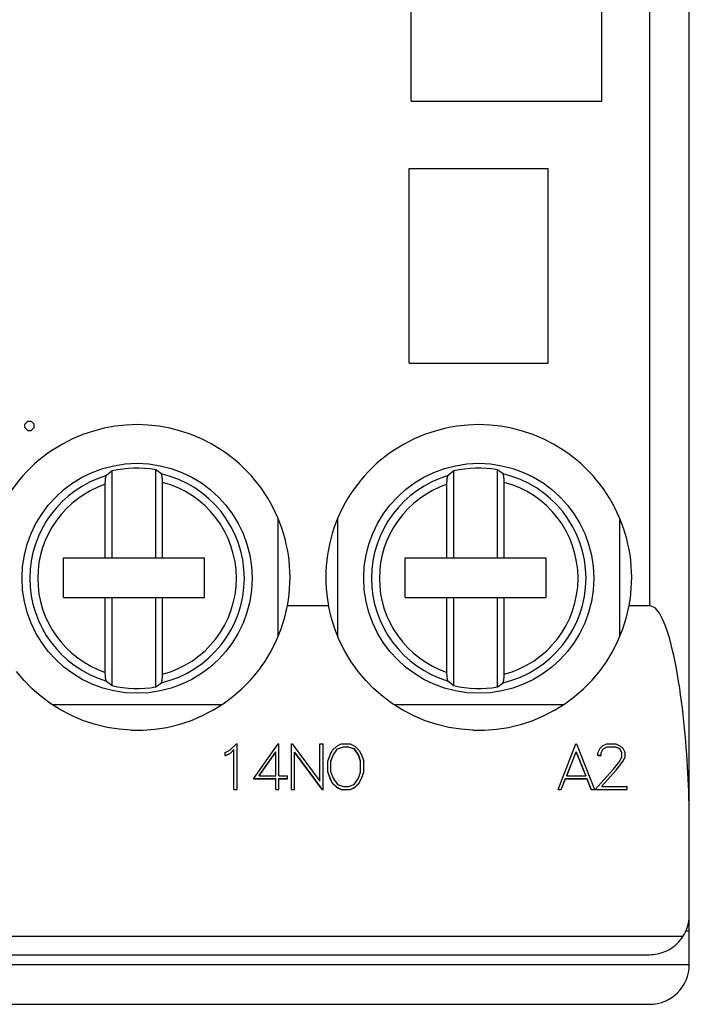
# Model space of a CAD drawing. Extents: x 51 to 251, y 59 to 329.
# Drawn here: x 156 to 173, y 183 to 208 of the extents above; entities that cross this region are included whole.
import ezdxf

# ---------------------------------------------------------------- set-up
doc = ezdxf.new("R2010")
doc.units = 0
doc.header["$LTSCALE"] = 5
doc.header["$MEASUREMENT"] = 0
doc.layers.add('10000_FRONT', color=7, linetype='CONTINUOUS')

msp = doc.modelspace()

# ---------------------------------------------------------------- linework, layer by layer
at = {"layer": '10000_FRONT', "color": 7, "linetype": 'CONTINUOUS', "lineweight": 25}
for p, q in [((173.000214, 185.25), (173.000214, 238.25)), ((172.002919, 193.046169), (172.002919, 230.45383)), ((166.000214, 205.75), (166.000214, 208.450001)), ((170.800213, 205.75), (170.800213, 208.450001)), ((166.000214, 205.75), (170.800213, 205.75)), ((165.950214, 204.049999), (169.450215, 204.049999)), ((165.950214, 199.150002), (165.950214, 204.049999)), ((169.450215, 199.150002), (169.450215, 204.049999)), ((165.950214, 199.150002), (169.450215, 199.150002)), ((156.273312, 197.612251), (156.351788, 197.691002)), ((156.351788, 197.691002), (156.432179, 197.691002)), ((156.510655, 197.612251), (156.432179, 197.691002)), ((156.273312, 197.53175), (156.273312, 197.612251)), ((156.351788, 197.452999), (156.273312, 197.53175)), ((156.351788, 197.452999), (156.432179, 197.452999)), ((156.432179, 197.452999), (156.510655, 197.53175)), ((156.510655, 197.53175), (156.510655, 197.612251)), ((158.470214, 196.433284), (158.328959, 196.317501)), ((158.470214, 194.244999), (158.470214, 196.433285)), ((159.570214, 194.244999), (159.570214, 196.465645)), ((159.71147, 196.359899), (159.570214, 196.465645)), ((167.070214, 196.433284), (166.928959, 196.317501)), ((167.070214, 194.244999), (167.070214, 196.433285)), ((168.170214, 194.244999), (168.170214, 196.465645)), ((168.31147, 196.359898), (168.170214, 196.465645)), ((158.301853, 196.166317), (158.302516, 196.178909)), ((158.302516, 196.178909), (158.303299, 196.191017)), ((158.303299, 196.191017), (158.304235, 196.203251)), ((158.304235, 196.203251), (158.3053, 196.215378)), ((158.3053, 196.215378), (158.306472, 196.227146)), ((158.306472, 196.227146), (158.307727, 196.238304)), ((158.307727, 196.238304), (158.309041, 196.2486)), ((158.309041, 196.2486), (158.310426, 196.258041)), ((158.310426, 196.258041), (158.311964, 196.267208)), ((158.311964, 196.267208), (158.313625, 196.275967)), ((158.313625, 196.275967), (158.315371, 196.28413)), ((158.315371, 196.28413), (158.317165, 196.291508)), ((158.317165, 196.291508), (158.31897, 196.297913)), ((158.31897, 196.297913), (158.320793, 196.303299)), ((158.320793, 196.303299), (158.322745, 196.308006)), ((158.322745, 196.308006), (158.32479, 196.311985)), ((158.32479, 196.311985), (158.326879, 196.315151)), ((158.326879, 196.315151), (158.328959, 196.317501)), ((159.713961, 196.357193), (159.711468, 196.359898)), ((159.716454, 196.353317), (159.713961, 196.357193)), ((159.71886, 196.348324), (159.716454, 196.353317)), ((159.721096, 196.342354), (159.71886, 196.348324)), ((159.723262, 196.33506), (159.721096, 196.342354)), ((159.725418, 196.326355), (159.723262, 196.33506)), ((159.727497, 196.316555), (159.725418, 196.326355)), ((159.729435, 196.305984), (159.727497, 196.316555)), ((159.731164, 196.294949), (159.729435, 196.305984)), ((159.732758, 196.282894), (159.731164, 196.294949)), ((159.734265, 196.269573), (159.732758, 196.282894)), ((159.735645, 196.255432), (159.734265, 196.269573)), ((159.736852, 196.24091), (159.735645, 196.255432)), ((159.737847, 196.226448), (159.736852, 196.24091)), ((159.738652, 196.21146), (159.737847, 196.226448)), ((159.739307, 196.195473), (159.738652, 196.21146)), ((159.739796, 196.179001), (159.739307, 196.195473)), ((159.740104, 196.162571), (159.739796, 196.179001)), ((166.901854, 196.166317), (166.902516, 196.178909)), ((166.902516, 196.178909), (166.9033, 196.191017)), ((166.9033, 196.191017), (166.904234, 196.203251)), ((166.904234, 196.203251), (166.905301, 196.215378)), ((166.905301, 196.215378), (166.906472, 196.227146)), ((166.906472, 196.227146), (166.907727, 196.238304)), ((166.907727, 196.238304), (166.909041, 196.2486)), ((166.909041, 196.2486), (166.910426, 196.258041)), ((166.910426, 196.258041), (166.911963, 196.267208)), ((166.911963, 196.267208), (166.913624, 196.275967)), ((166.913624, 196.275967), (166.915371, 196.28413)), ((166.915371, 196.28413), (166.917166, 196.291508)), ((166.917166, 196.291508), (166.91897, 196.297913)), ((166.91897, 196.297913), (166.920792, 196.303299)), ((166.920792, 196.303299), (166.922745, 196.308006)), ((166.922745, 196.308006), (166.92479, 196.311985)), ((166.92479, 196.311985), (166.926878, 196.315151)), ((166.926878, 196.315151), (166.928959, 196.317501)), ((168.313961, 196.357193), (168.311469, 196.359898)), ((168.316454, 196.353317), (168.313961, 196.357193)), ((168.318859, 196.348324), (168.316454, 196.353317)), ((168.321097, 196.342354), (168.318859, 196.348324)), ((168.323262, 196.33506), (168.321097, 196.342354)), ((168.325419, 196.326355), (168.323262, 196.33506)), ((168.327498, 196.316555), (168.325419, 196.326355)), ((168.329436, 196.305984), (168.327498, 196.316555)), ((168.331166, 196.294949), (168.329436, 196.305984)), ((168.332758, 196.282894), (168.331166, 196.294949)), ((168.334265, 196.269573), (168.332758, 196.282894)), ((168.335644, 196.255432), (168.334265, 196.269573)), ((168.336853, 196.24091), (168.335644, 196.255432)), ((168.337847, 196.226448), (168.336853, 196.24091)), ((168.338652, 196.21146), (168.337847, 196.226448)), ((168.339306, 196.195473), (168.338652, 196.21146)), ((168.339796, 196.179001), (168.339306, 196.195473)), ((168.340104, 196.162571), (168.339796, 196.179001)), ((158.300214, 196.098545), (158.300289, 196.111778)), ((158.300214, 194.244999), (158.300214, 196.098545)), ((158.300289, 196.111778), (158.300499, 196.125462)), ((158.300499, 196.125462), (158.300836, 196.139305)), ((158.300836, 196.139305), (158.30129, 196.153023)), ((158.30129, 196.153023), (158.301853, 196.166317)), ((159.740214, 196.14669), (159.740104, 196.162571)), ((159.740214, 194.244999), (159.740214, 196.14669)), ((166.900214, 196.098545), (166.900288, 196.111778)), ((166.900214, 194.244999), (166.900214, 196.098545)), ((166.900288, 196.111778), (166.9005, 196.125462)), ((166.9005, 196.125462), (166.900835, 196.139305)), ((166.900835, 196.139305), (166.901289, 196.153023)), ((166.901289, 196.153023), (166.901854, 196.166317)), ((168.340214, 196.14669), (168.340104, 196.162571)), ((168.340214, 194.244999), (168.340214, 196.14669)), ((162.650214, 192.260033), (162.650214, 195.239967)), ((164.150214, 192.260033), (164.150214, 195.239967)), ((171.250214, 192.260033), (171.250214, 195.239967)), ((157.250214, 194.244999), (158.300214, 194.244999)), ((157.250214, 193.244999), (157.250214, 194.244999)), ((158.300214, 194.244999), (158.470214, 194.244999)), ((158.470214, 194.244999), (159.570214, 194.244999)), ((159.570214, 194.244999), (159.740214, 194.244999)), ((159.740214, 194.244999), (160.800214, 194.244999)), ((160.800214, 193.244999), (160.800214, 194.244999)), ((165.850214, 194.244999), (169.400214, 194.244999)), ((165.850214, 193.244999), (165.850214, 194.244999)), ((169.400214, 193.244999), (169.400214, 194.244999)), ((157.250214, 193.244999), (158.300214, 193.244999)), ((158.300214, 193.244999), (158.470214, 193.244999)), ((158.300214, 191.361458), (158.300214, 193.244999)), ((158.470214, 193.244999), (159.570214, 193.244999)), ((158.470214, 191.026714), (158.470214, 193.244999)), ((159.570214, 193.244999), (159.740214, 193.244999)), ((159.570214, 190.994354), (159.570214, 193.244999)), ((159.740214, 193.244999), (160.800214, 193.244999)), ((159.740214, 191.313309), (159.740214, 193.244999)), ((165.850214, 193.244999), (169.400214, 193.244999)), ((166.900214, 191.361458), (166.900214, 193.244999)), ((167.070214, 191.026714), (167.070214, 193.244999)), ((168.170214, 190.994354), (168.170214, 193.244999)), ((168.340214, 191.313309), (168.340214, 193.244999)), ((162.81754, 192.748203), (162.885331, 193.046169)), ((162.885332, 193.046169), (163.915096, 193.046169)), ((163.982889, 192.748203), (163.915098, 193.046169)), ((171.41754, 192.748203), (171.485331, 193.046169)), ((171.485333, 193.046169), (172.002919, 193.046169)), ((172.147074, 192.977596), (172.002919, 193.046169)), ((172.24668, 192.852272), (172.147074, 192.977596)), ((162.725652, 192.454456), (162.81754, 192.748203)), ((164.074776, 192.454456), (163.982889, 192.748203)), ((171.325652, 192.454456), (171.41754, 192.748203)), ((172.32572, 192.704288), (172.24668, 192.852272)), ((172.390219, 192.551109), (172.32572, 192.704288)), ((162.61027, 192.168266), (162.725652, 192.454456)), ((164.190157, 192.168266), (164.074776, 192.454456)), ((171.21027, 192.168266), (171.325652, 192.454456)), ((172.442807, 192.403175), (172.390219, 192.551109)), ((172.489708, 192.252586), (172.442807, 192.403175)), ((172.532406, 192.09882), (172.489708, 192.252586)), ((162.472418, 191.892509), (162.61027, 192.168266)), ((164.32801, 191.892509), (164.190157, 192.168266)), ((171.072419, 191.892509), (171.21027, 192.168266)), ((172.57182, 191.942314), (172.532406, 192.09882)), ((162.313924, 191.629963), (162.472418, 191.892509)), ((164.486504, 191.629963), (164.32801, 191.892509)), ((170.913924, 191.629963), (171.072419, 191.892509)), ((172.608366, 191.78339), (172.57182, 191.942314)), ((172.642407, 191.622341), (172.608366, 191.78339)), ((162.136837, 191.383358), (162.313924, 191.629963)), ((164.663591, 191.383358), (164.486504, 191.629963)), ((170.736838, 191.383358), (170.913924, 191.629963)), ((172.67426, 191.45948), (172.642407, 191.622341)), ((172.704079, 191.295086), (172.67426, 191.45948)), ((156.256371, 191.154858), (156.063591, 191.383358)), ((158.300322, 191.345367), (158.300214, 191.361458)), ((158.300626, 191.328712), (158.300322, 191.345367)), ((158.30111, 191.312), (158.300626, 191.328712)), ((158.301757, 191.295742), (158.30111, 191.312)), ((158.302554, 191.280453), (158.301757, 191.295742)), ((158.303532, 191.265766), (158.302554, 191.280453)), ((158.304725, 191.250977), (158.303532, 191.265766)), ((158.306092, 191.236515), (158.304725, 191.250977)), ((158.307592, 191.222836), (158.306092, 191.236515)), ((158.309182, 191.210377), (158.307592, 191.222836)), ((158.310896, 191.199028), (158.309182, 191.210377)), ((159.735645, 191.204567), (159.736852, 191.21909)), ((159.736852, 191.21909), (159.737847, 191.233555)), ((159.737847, 191.233555), (159.738652, 191.248539)), ((159.738652, 191.248539), (159.739307, 191.26453)), ((159.739307, 191.26453), (159.739796, 191.280998)), ((159.739796, 191.280998), (159.740104, 191.297432)), ((159.740104, 191.297432), (159.740214, 191.313309)), ((161.944057, 191.154858), (162.136837, 191.383358)), ((164.856371, 191.154858), (164.663591, 191.383358)), ((166.900322, 191.345367), (166.900214, 191.361458)), ((166.900626, 191.328712), (166.900322, 191.345367)), ((166.90111, 191.312), (166.900626, 191.328712)), ((166.901757, 191.295742), (166.90111, 191.312)), ((166.902554, 191.280453), (166.901757, 191.295742)), ((166.90353, 191.265766), (166.902554, 191.280453)), ((166.904724, 191.250977), (166.90353, 191.265766)), ((166.906092, 191.236515), (166.904724, 191.250977)), ((166.907591, 191.222836), (166.906092, 191.236515)), ((166.909182, 191.210377), (166.907591, 191.222836)), ((166.910897, 191.199028), (166.909182, 191.210377)), ((168.335644, 191.204567), (168.336853, 191.21909)), ((168.336853, 191.21909), (168.337847, 191.233555)), ((168.337847, 191.233555), (168.338652, 191.248539)), ((168.338652, 191.248539), (168.339306, 191.26453)), ((168.339306, 191.26453), (168.339796, 191.280998)), ((168.339796, 191.280998), (168.340104, 191.297432)), ((168.340104, 191.297432), (168.340214, 191.313309)), ((170.544056, 191.154858), (170.736838, 191.383358)), ((172.731985, 191.129433), (172.704079, 191.295086)), ((156.462391, 190.945671), (156.256371, 191.154858)), ((158.312825, 191.188118), (158.310896, 191.199028)), ((158.314905, 191.177948), (158.312825, 191.188118)), ((158.31707, 191.168858), (158.314905, 191.177948)), ((158.319253, 191.161179), (158.31707, 191.168858)), ((158.321498, 191.154888), (158.319253, 191.161179)), ((158.323921, 191.149593), (158.321498, 191.154888)), ((158.326438, 191.145443), (158.323921, 191.149593)), ((158.328959, 191.142498), (158.326438, 191.145443)), ((158.328959, 191.142498), (158.470214, 191.026715)), ((159.570213, 190.994355), (159.711469, 191.100101)), ((159.711468, 191.100101), (159.713961, 191.10281)), ((159.713961, 191.10281), (159.716454, 191.106682)), ((159.716454, 191.106682), (159.71886, 191.111675)), ((159.71886, 191.111675), (159.721096, 191.117645)), ((159.721096, 191.117645), (159.723262, 191.124943)), ((159.723262, 191.124943), (159.725418, 191.133648)), ((159.725418, 191.133648), (159.727497, 191.143444)), ((159.727497, 191.143444), (159.729435, 191.154015)), ((159.729435, 191.154015), (159.731164, 191.165051)), ((159.731164, 191.165051), (159.732758, 191.177105)), ((159.732758, 191.177105), (159.734265, 191.190426)), ((159.734265, 191.190426), (159.735645, 191.204567)), ((161.738037, 190.945671), (161.944057, 191.154858)), ((165.062391, 190.945671), (164.856371, 191.154858)), ((166.912825, 191.188118), (166.910897, 191.199028)), ((166.914906, 191.177948), (166.912825, 191.188118)), ((166.917071, 191.168858), (166.914906, 191.177948)), ((166.919253, 191.161179), (166.917071, 191.168858)), ((166.921498, 191.154888), (166.919253, 191.161179)), ((166.92392, 191.149593), (166.921498, 191.154888)), ((166.926438, 191.145443), (166.92392, 191.149593)), ((166.928959, 191.142498), (166.926438, 191.145443)), ((166.928959, 191.142498), (167.070214, 191.026715)), ((168.170214, 190.994355), (168.311469, 191.100101)), ((168.311469, 191.100101), (168.313961, 191.10281)), ((168.313961, 191.10281), (168.316454, 191.106682)), ((168.316454, 191.106682), (168.318859, 191.111675)), ((168.318859, 191.111675), (168.321097, 191.117645)), ((168.321097, 191.117645), (168.323262, 191.124943)), ((168.323262, 191.124943), (168.325419, 191.133648)), ((168.325419, 191.133648), (168.327498, 191.143444)), ((168.327498, 191.143444), (168.329436, 191.154015)), ((168.329436, 191.154015), (168.331166, 191.165051)), ((168.331166, 191.165051), (168.332758, 191.177105)), ((168.332758, 191.177105), (168.334265, 191.190426)), ((168.334265, 191.190426), (168.335644, 191.204567)), ((170.338038, 190.945671), (170.544056, 191.154858)), ((172.758101, 190.962788), (172.731985, 191.129433)), ((172.782544, 190.795414), (172.758101, 190.962788)), ((156.687281, 190.750042), (156.462391, 190.945671)), ((156.931307, 190.569069), (156.687281, 190.750042)), ((161.269121, 190.569069), (161.513147, 190.750042)), ((161.513147, 190.750042), (161.738037, 190.945671)), ((165.287281, 190.750042), (165.062391, 190.945671)), ((165.531307, 190.569069), (165.287281, 190.750042)), ((169.869122, 190.569069), (170.113146, 190.750042)), ((170.113146, 190.750042), (170.338038, 190.945671)), ((172.80543, 190.627594), (172.782544, 190.795414)), ((157.192376, 190.406013), (156.931307, 190.569069)), ((156.95954, 190.549999), (161.241118, 190.549999)), ((161.008052, 190.406013), (161.269121, 190.569069)), ((165.792376, 190.406013), (165.531307, 190.569069)), ((165.55954, 190.549999), (169.841118, 190.549999)), ((169.608052, 190.406013), (169.869122, 190.569069)), ((172.826809, 190.459621), (172.80543, 190.627594)), ((157.467774, 190.263256), (157.192376, 190.406013)), ((157.754614, 190.142826), (157.467774, 190.263256)), ((160.445814, 190.142826), (160.732654, 190.263256)), ((160.732654, 190.263256), (161.008052, 190.406013)), ((166.067774, 190.263256), (165.792376, 190.406013)), ((166.354615, 190.142826), (166.067774, 190.263256)), ((169.045813, 190.142826), (169.332653, 190.263256)), ((169.332653, 190.263256), (169.608052, 190.406013)), ((172.846722, 190.291775), (172.826809, 190.459621)), ((172.865206, 190.124321), (172.846722, 190.291775)), ((158.049997, 190.046074), (157.754614, 190.142826)), ((158.35049, 189.973705), (158.049997, 190.046074)), ((158.652533, 189.926178), (158.35049, 189.973705)), ((159.547895, 189.926178), (159.849939, 189.973705)), ((159.849939, 189.973705), (160.150431, 190.046074)), ((160.150431, 190.046074), (160.445814, 190.142826)), ((166.649996, 190.046074), (166.354615, 190.142826)), ((166.950489, 189.973705), (166.649996, 190.046074)), ((167.252533, 189.926178), (166.950489, 189.973705)), ((168.147896, 189.926178), (168.449938, 189.973705)), ((168.449938, 189.973705), (168.750431, 190.046074)), ((168.750431, 190.046074), (169.045813, 190.142826)), ((172.882302, 189.957531), (172.865206, 190.124321)), ((158.952345, 189.90287), (158.652533, 189.926178)), ((158.952345, 189.90287), (159.248083, 189.90287)), ((159.248083, 189.90287), (159.547895, 189.926178)), ((167.552346, 189.90287), (167.252533, 189.926178)), ((167.552346, 189.90287), (167.848082, 189.90287)), ((167.848082, 189.90287), (168.147896, 189.926178)), ((172.898051, 189.791679), (172.882302, 189.957531)), ((172.912489, 189.627029), (172.898051, 189.791679)), ((161.434323, 189.398574), (161.601076, 189.561592)), ((161.601077, 189.561592), (161.617614, 189.561592)), ((161.617614, 188.406929), (161.617614, 189.561592)), ((162.029479, 188.681657), (162.651779, 189.561592)), ((162.65178, 189.561592), (162.670614, 189.561592)), ((162.670614, 188.758602), (162.670614, 189.561592)), ((162.988614, 189.561592), (163.006989, 189.561592)), ((162.988614, 188.406929), (162.988614, 189.561592)), ((163.006989, 189.561594), (163.704014, 188.617945)), ((163.704014, 189.561592), (163.782414, 189.561592)), ((163.704014, 188.617947), (163.704014, 189.561592)), ((163.782414, 188.406929), (163.782414, 189.561592)), ((164.013477, 189.39548), (164.126482, 189.506044)), ((164.126482, 189.506045), (164.240407, 189.561593)), ((164.141336, 189.435001), (164.300126, 189.48764)), ((164.141336, 189.431072), (164.300127, 189.48369)), ((164.240407, 189.561592), (164.465807, 189.561592)), ((164.300126, 189.48764), (164.406701, 189.48764)), ((164.300126, 189.483688), (164.300126, 189.48764)), ((164.300126, 189.483688), (164.406701, 189.483688)), ((164.565492, 189.435001), (164.406701, 189.48764)), ((164.406701, 189.483688), (164.406701, 189.48764)), ((164.406701, 189.48369), (164.565492, 189.431072)), ((164.465807, 189.561593), (164.580346, 189.506045)), ((164.580345, 189.506045), (164.692586, 189.395479)), ((169.695917, 188.406931), (170.145338, 189.561591)), ((170.145338, 189.561592), (170.162182, 189.561592)), ((170.162182, 189.561594), (170.611605, 188.40693)), ((170.754584, 189.450675), (170.812771, 189.506734)), ((170.812771, 189.506734), (170.927614, 189.561593)), ((170.83038, 189.437237), (170.933739, 189.488499)), ((170.83038, 189.433307), (170.933739, 189.484549)), ((170.927615, 189.561592), (171.153473, 189.561592)), ((170.933739, 189.488499), (171.146582, 189.488499)), ((170.933739, 189.48455), (170.933739, 189.488499)), ((170.933739, 189.48455), (171.146582, 189.48455)), ((171.250708, 189.437412), (171.146582, 189.488499)), ((171.146582, 189.48455), (171.146582, 189.488499)), ((171.146582, 189.484551), (171.250708, 189.43348)), ((171.153473, 189.561593), (171.267552, 189.505873)), ((171.267552, 189.505873), (171.325739, 189.44947)), ((172.925661, 189.463856), (172.912489, 189.627029)), ((161.319479, 189.341493), (161.434323, 189.398574)), ((161.319479, 189.260353), (161.319479, 189.341496)), ((161.319479, 189.264194), (161.449636, 189.32732)), ((161.319479, 189.260351), (161.449636, 189.323442)), ((161.449636, 189.32732), (161.539214, 189.41608)), ((161.449636, 189.323442), (161.539213, 189.412157)), ((161.449636, 189.323444), (161.449636, 189.32732)), ((161.539214, 188.406929), (161.539214, 189.41608)), ((162.171886, 188.761913), (162.592214, 189.356392)), ((162.171886, 188.758603), (162.592214, 189.352497)), ((162.592214, 189.352497), (162.592214, 189.356392)), ((162.592214, 188.758602), (162.592214, 189.352497)), ((163.763274, 188.40963), (163.067014, 189.354156)), ((163.067014, 188.406929), (163.067014, 189.354156)), ((163.067015, 189.350262), (163.763274, 188.40693)), ((163.902614, 189.119927), (163.959117, 189.28442)), ((163.959117, 189.284418), (164.013476, 189.39548)), ((163.981013, 189.116659), (164.03476, 189.273761)), ((163.981014, 189.120388), (164.034761, 189.277611)), ((164.034761, 189.277611), (164.141336, 189.435001)), ((164.034761, 189.27376), (164.141336, 189.431071)), ((164.034761, 189.273762), (164.034761, 189.277611)), ((164.141336, 189.431072), (164.141336, 189.435001)), ((164.672833, 189.277611), (164.565492, 189.435001)), ((164.565492, 189.431072), (164.565492, 189.435001)), ((164.565492, 189.431073), (164.672833, 189.273761)), ((164.725814, 189.120388), (164.672833, 189.277611)), ((164.672833, 189.273762), (164.672833, 189.277611)), ((164.672833, 189.273759), (164.725815, 189.116658)), ((164.692586, 189.395479), (164.747711, 189.284418)), ((164.747711, 189.28442), (164.804214, 189.119927)), ((169.915651, 188.758604), (170.153761, 189.359204)), ((169.915652, 188.761913), (170.153761, 189.363102)), ((170.391871, 188.761913), (170.153761, 189.363102)), ((170.153761, 189.359203), (170.153761, 189.363102)), ((170.153761, 189.359202), (170.391871, 188.758602)), ((170.698693, 189.337885), (170.754584, 189.450676)), ((170.698693, 189.268604), (170.698693, 189.337883)), ((170.698693, 189.272449), (170.778317, 189.272449)), ((170.698693, 189.268604), (170.778317, 189.268604)), ((170.778316, 189.331865), (170.830379, 189.433307)), ((170.778317, 189.335751), (170.83038, 189.437237)), ((170.778317, 189.268604), (170.778317, 189.335751)), ((170.83038, 189.433308), (170.83038, 189.437237)), ((171.249177, 189.12508), (171.302004, 189.23044)), ((171.302004, 189.335751), (171.250708, 189.437412)), ((171.250708, 189.433479), (171.250708, 189.437412)), ((171.250708, 189.433478), (171.302004, 189.331867)), ((171.302004, 189.230442), (171.302004, 189.335751)), ((171.325739, 189.115574), (171.382395, 189.226177)), ((171.32574, 189.449471), (171.382396, 189.336681)), ((171.382395, 189.222363), (171.382395, 189.336681)), ((172.937601, 189.302429), (172.925661, 189.463856)), ((172.948355, 189.143013), (172.937601, 189.302429)), ((163.902614, 188.848099), (163.902614, 189.119926)), ((163.981014, 188.850502), (163.981014, 189.120388)), ((164.725814, 188.850502), (164.725814, 189.120388)), ((164.804214, 188.848099), (164.804214, 189.119926)), ((171.086098, 188.911663), (171.249176, 189.125081)), ((171.159598, 188.898148), (171.325739, 189.115574)), ((171.159598, 188.894654), (171.325739, 189.111849)), ((171.325739, 189.111847), (171.325739, 189.115574)), ((171.32574, 189.111848), (171.382396, 189.222364)), ((172.957959, 188.985886), (172.948355, 189.143013)), ((172.966473, 188.830921), (172.957959, 188.985886)), ((162.171886, 188.758602), (162.171886, 188.761913)), ((162.171886, 188.758602), (162.592214, 188.758602)), ((162.670614, 188.758602), (162.890349, 188.758602)), ((162.890349, 188.68166), (162.890349, 188.758602)), ((163.959117, 188.686916), (163.902614, 188.851532)), ((163.902614, 188.848098), (163.959117, 188.683718)), ((163.981013, 188.850505), (164.034761, 188.693509)), ((164.672833, 188.693508), (164.725814, 188.850503)), ((164.747711, 188.686916), (164.804214, 188.851532)), ((164.747711, 188.683718), (164.804214, 188.848097)), ((169.915652, 188.758602), (169.915652, 188.761913)), ((169.915652, 188.758602), (170.391871, 188.758602)), ((170.391871, 188.758602), (170.391871, 188.761913)), ((170.628254, 188.40693), (171.086098, 188.911663)), ((170.794396, 188.486691), (171.159598, 188.898148)), ((170.794396, 188.483843), (171.159598, 188.894653)), ((171.159598, 188.894653), (171.159598, 188.898148)), ((172.974095, 188.674961), (172.966473, 188.830921)), ((162.029479, 188.68166), (162.592214, 188.68166)), ((162.031738, 188.684849), (162.592214, 188.684849)), ((162.592214, 188.406929), (162.592214, 188.684849)), ((162.670614, 188.684849), (162.890349, 188.684849)), ((162.670614, 188.68166), (162.670614, 188.684849)), ((162.670614, 188.68166), (162.890349, 188.68166)), ((162.670614, 188.406929), (162.670614, 188.68166)), ((164.013477, 188.575794), (163.959117, 188.686916)), ((163.959117, 188.68372), (163.959117, 188.686916)), ((163.959117, 188.683718), (164.013477, 188.572782)), ((164.013476, 188.572783), (164.126482, 188.462383)), ((164.126482, 188.465191), (164.013477, 188.575794)), ((164.013477, 188.572784), (164.013477, 188.575794)), ((164.034761, 188.693508), (164.141336, 188.536381)), ((164.141336, 188.53638), (164.300126, 188.483842)), ((164.300126, 188.483841), (164.419717, 188.483841)), ((164.419718, 188.483842), (164.565492, 188.536381)), ((164.565492, 188.536382), (164.672833, 188.69351)), ((164.580345, 188.462382), (164.692586, 188.572783)), ((164.580346, 188.465191), (164.692586, 188.575794)), ((164.692586, 188.575794), (164.747711, 188.686916)), ((164.692586, 188.572783), (164.747711, 188.683718)), ((164.692586, 188.572784), (164.692586, 188.575794)), ((164.747711, 188.68372), (164.747711, 188.686916)), ((169.77784, 188.40963), (169.885792, 188.684849)), ((169.77784, 188.406931), (169.885792, 188.681657)), ((169.885792, 188.684849), (170.42173, 188.684849)), ((169.885792, 188.68166), (169.885792, 188.684849)), ((169.885792, 188.68166), (170.42173, 188.68166)), ((170.530449, 188.40963), (170.42173, 188.684849)), ((170.42173, 188.68166), (170.42173, 188.684849)), ((170.42173, 188.681655), (170.530449, 188.406928)), ((170.794396, 188.483841), (170.794396, 188.486691)), ((170.794396, 188.483841), (171.436755, 188.483841)), ((171.436755, 188.406929), (171.436755, 188.483841)), ((172.980835, 188.517353), (172.974095, 188.674961)), ((172.986649, 188.358234), (172.980835, 188.517353)), ((161.539214, 188.40963), (161.617614, 188.40963)), ((161.539214, 188.406929), (161.617614, 188.406929)), ((162.592214, 188.40963), (162.670614, 188.40963)), ((162.592214, 188.406929), (162.670614, 188.406929)), ((162.988614, 188.40963), (163.067014, 188.40963)), ((162.988614, 188.406929), (163.067014, 188.406929)), ((163.763274, 188.40963), (163.782414, 188.40963)), ((163.763274, 188.406929), (163.763274, 188.40963)), ((163.763274, 188.406929), (163.782414, 188.406929)), ((164.240407, 188.40963), (164.126482, 188.465191)), ((164.126482, 188.462383), (164.126482, 188.465191)), ((164.126482, 188.462382), (164.240407, 188.406931)), ((164.240407, 188.40963), (164.465807, 188.40963)), ((164.240407, 188.406929), (164.240407, 188.40963)), ((164.240407, 188.406929), (164.465807, 188.406929)), ((164.465807, 188.40963), (164.580346, 188.465191)), ((164.465807, 188.406929), (164.465807, 188.40963)), ((164.465808, 188.40693), (164.580346, 188.462381)), ((164.580346, 188.462383), (164.580346, 188.465191)), ((169.695918, 188.406929), (169.77784, 188.406929)), ((169.696967, 188.40963), (169.77784, 188.40963)), ((169.77784, 188.406929), (169.77784, 188.40963)), ((170.530449, 188.40963), (170.610554, 188.40963)), ((170.530449, 188.406929), (170.530449, 188.40963)), ((170.530449, 188.406929), (170.611605, 188.406929)), ((170.628254, 188.406929), (171.436755, 188.406929)), ((170.630701, 188.40963), (171.436755, 188.40963)), ((172.991497, 188.197739), (172.986649, 188.358234)), ((172.995341, 188.035999), (172.991497, 188.197739)), ((172.998137, 187.873154), (172.995341, 188.035999)), ((172.999846, 187.709332), (172.998137, 187.873154)), ((173.000214, 187.544647), (172.999846, 187.709332)), ((172.968233, 185), (172.979786, 185.050228)), ((172.979786, 185.050228), (172.988745, 185.10059)), ((172.988745, 185.10059), (172.995127, 185.150841)), ((172.995127, 185.150841), (172.998946, 185.200726)), ((172.998946, 185.200726), (173.000214, 185.25)), ((173.000214, 184.849998), (173.000214, 185.243977)), ((172.871415, 184.759449), (172.89585, 184.805393)), ((172.89585, 184.805393), (172.917862, 184.852619)), ((172.916724, 184.849998), (173.000214, 184.849998)), ((172.917862, 184.852619), (172.937285, 184.900948)), ((172.937285, 184.900948), (172.954071, 184.950157)), ((172.954071, 184.950157), (172.968233, 185)), ((173.000214, 184), (173.000214, 184.850025)), ((128.155474, 184.714825), (172.844954, 184.714825)), ((172.654129, 184.493515), (172.695359, 184.531273)), ((172.695359, 184.531273), (172.735711, 184.572571)), ((172.735711, 184.572571), (172.774491, 184.617157)), ((172.774491, 184.617157), (172.811028, 184.664776)), ((172.811028, 184.664776), (172.844954, 184.714825)), ((172.844954, 184.714825), (172.871415, 184.759449)), ((172.143719, 184.26049), (172.192812, 184.268848)), ((172.192812, 184.268848), (172.242096, 184.279766)), ((172.242096, 184.279766), (172.291298, 184.293312)), ((172.291298, 184.293312), (172.340144, 184.309563)), ((172.340144, 184.309563), (172.388394, 184.328499)), ((172.388394, 184.328499), (172.43582, 184.350002)), ((172.43582, 184.350002), (172.482193, 184.37397)), ((172.482193, 184.37397), (172.527281, 184.400284)), ((172.527281, 184.400284), (172.570855, 184.428837)), ((172.570855, 184.428837), (172.612715, 184.459534)), ((172.612715, 184.459534), (172.654129, 184.493515)), ((129.000214, 184.25), (172.000214, 184.25)), ((172.000214, 184.25), (172.047217, 184.251141)), ((172.047217, 184.251141), (172.095095, 184.254612)), ((172.095095, 184.254612), (172.143719, 184.26049)), ((128.000214, 184), (173.000214, 184)), ((129.000214, 183), (172.000214, 183))]:
    msp.add_line(p, q, dxfattribs=at)
for centre in [(159.100214, 193.73), (167.700214, 193.73)]:
    msp.add_circle(centre, 2.895857, dxfattribs=at)
for centre, radius, start, end in [((159.100214, 193.75), 3.85, 349.466338, 190.533662), ((167.700214, 193.75), 3.85, 349.466339, 190.533663), ((159.100214, 193.73), 2.775725, 80.251425, 103.11862), ((167.700214, 193.73), 2.775725, 80.251418, 103.118622), ((159.100214, 193.73), 2.7, 106.597703, 180), ((159.100214, 193.73), 2.7, 283.084655, 76.915341), ((167.700214, 193.73), 2.7, 106.597705, 180), ((167.700214, 193.73), 2.7, 283.084663, 76.915333), ((159.100214, 193.73), 2.5, 108.662912, 251.337067), ((159.100214, 193.73), 2.5, 284.832847, 75.167148), ((167.700214, 193.73), 2.5, 108.662924, 251.337055), ((167.700214, 193.73), 2.5, 284.832855, 75.167139), ((159.100214, 193.73), 2.7, 180, 253.402302), ((167.700214, 193.73), 2.7, 180, 253.4023), ((159.100214, 193.73), 2.775725, 256.881385, 279.748572), ((167.700214, 193.73), 2.775725, 256.881383, 279.748579), ((169.255214, 186.75), 2.5, 269.999981, 270.341471), ((172.000214, 184), 1, 270, 0)]:
    msp.add_arc(centre, radius, start, end, dxfattribs=at)

doc.saveas('drawing.dxf')
